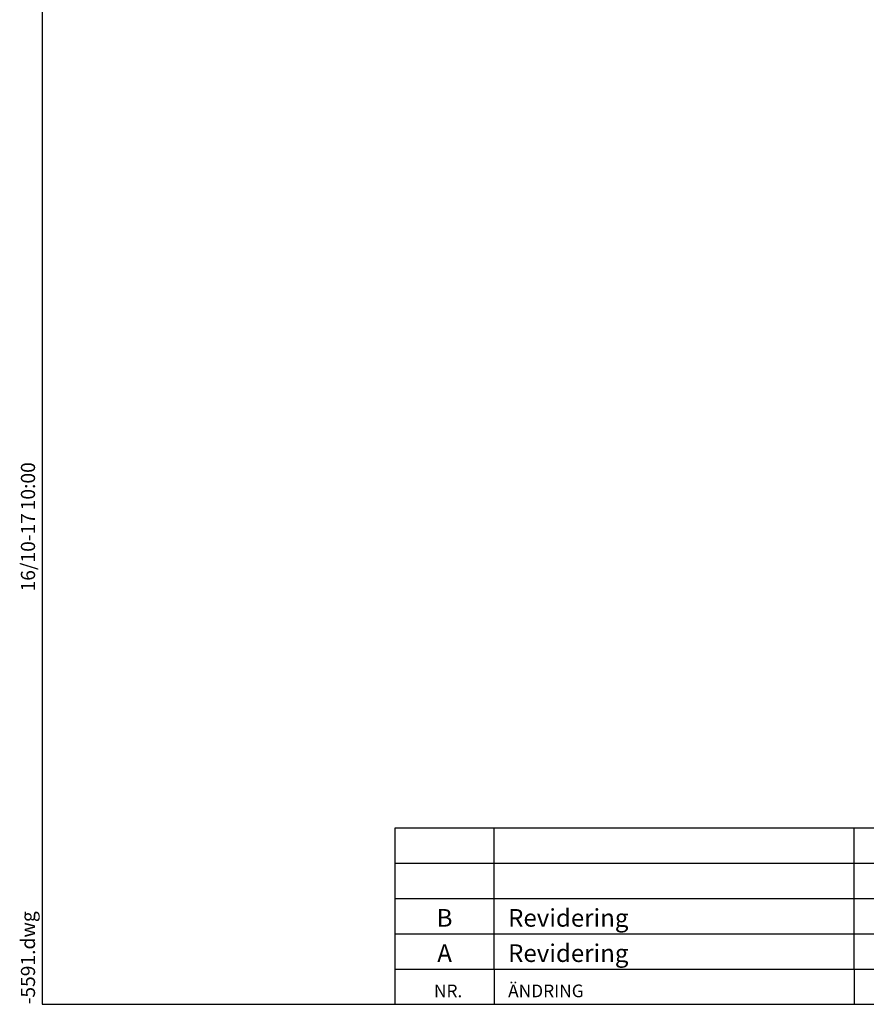
# Model space of a CAD drawing. Extents: x 7 to 400, y 0 to 279.
# Drawn here: x 7 to 127, y 0 to 140 of the extents above; entities that cross this region are included whole.
import ezdxf
from ezdxf.enums import TextEntityAlignment as Align

# ---------------------------------------------------------------- set-up
doc = ezdxf.new("R2010")
doc.units = 0
doc.header["$LTSCALE"] = 0.1
doc.layers.get('0').update_dxf_attribs({"linetype": 'CONTINUOUS'})
doc.layers.add('21', color=2, linetype='CONTINUOUS')
doc.layers.add('6', color=7, linetype='CONTINUOUS')
doc.styles.add('ELPR_ISO', font='isocp.shx')
doc.styles.add('REPORT', font='arial.ttf')
doc.styles.add('REPORTBOLD', font='arialbd.ttf')

# ---------------------------------------------------------------- blocks, each defined once
blk = doc.blocks.new('EPCB000')
at = {"color": 0}
for p, q in [((-390, 279), (-390, 0)), ((-340, 5), (-250, 5)), ((-340, 0), (-340, 5)), ((-326, 5), (-326, 0)), ((-275, 5), (-275, 0)), ((-390, 0), (0, 0))]:
    blk.add_line(p, q, dxfattribs=at)
at = {"color": 0, "style": 'REPORT'}
blk.add_text('NR.', height=1.8, dxfattribs=at).set_placement((-332.5, 1), align=Align.CENTER)
blk.add_text('ÄNDRING', height=1.8, dxfattribs=at).set_placement((-324, 1))
at = {"color": 0, "flags": 8}
for tag, p, height, style in [('C2', (-160, 24), 2.5, 'REPORTBOLD'), ('C10', (-78, 21), 3.5, 'REPORTBOLD'), ('D13', (-38, 21), 3.5, 'REPORTBOLD'), ('D3', (-160, 17), 2.5, 'REPORT'), ('D4', (-160, 10), 2.5, 'REPORT'), ('D12', (-160, 3), 2.5, 'REPORT'), ('D7', (-78, 1), 2.5, 'REPORT'), ('D10', (-38, 1), 2.5, 'REPORT')]:
    blk.add_attdef(tag, p, '', height=height, dxfattribs=dict(at, style=style))
at = {"color": 0, "style": 'REPORT', "flags": 8}
for tag, p in [('BLAD', (-6, 11)), ('D25', (-6, 1))]:
    blk.add_attdef(tag, text='', height=2.5, dxfattribs=at).set_placement(p, align=Align.RIGHT)
blk = doc.blocks.new('revxxx')
at = {"color": 0}
for p, q in [((0, 5), (90, 5)), ((0, 0), (0, 5)), ((14, 0), (14, 5)), ((65, 0), (65, 5)), ((78, 0), (78, 5))]:
    blk.add_line(p, q, dxfattribs=at)
at = {"color": 0, "style": 'REPORT', "flags": 8}
for tag, p in [('REV1', (7, 1)), ('REV3', (71, 1)), ('REV4', (84, 1))]:
    blk.add_attdef(tag, text='', height=2.5, dxfattribs=at).set_placement(p, align=Align.CENTER)
blk.add_attdef('REV2', (16, 1), '', height=2.5, dxfattribs=at)

msp = doc.modelspace()

# ---------------------------------------------------------------- block references
at = {"layer": '21'}
ref = msp.add_blockref('revxxx', (60, 20), dxfattribs=at)
ref.add_attrib('REV3', 'IJ', dxfattribs={"layer": '0', "color": 7, "height": 2.5, "style": 'REPORT', "flags": 8}).set_placement((131, 21), align=Align.CENTER)
ref.add_attrib('REV4', '2019-04-15', dxfattribs={"layer": '0', "color": 7, "height": 1.5, "style": 'REPORT', "flags": 8}).set_placement((144, 21), align=Align.CENTER)
ref = msp.add_blockref('revxxx', (60, 15), dxfattribs=at)
ref.add_attrib('REV4', '2017-10-16', dxfattribs={"layer": '0', "color": 0, "height": 1.5, "style": 'REPORT', "flags": 8}).set_placement((144, 16), align=Align.CENTER)
ref = msp.add_blockref('revxxx', (60, 10), dxfattribs=at)
ref.add_attrib('REV1', 'B', dxfattribs={"layer": '0', "color": 0, "height": 2.5, "style": 'REPORT', "flags": 8}).set_placement((67, 11), align=Align.CENTER)
ref.add_attrib('REV2', 'Revidering', (76, 11), dxfattribs={"layer": '0', "color": 0, "height": 2.5, "style": 'REPORT', "flags": 8})
ref.add_attrib('REV4', '2016-10-17', dxfattribs={"layer": '0', "color": 0, "height": 1.5, "style": 'REPORT', "flags": 8}).set_placement((144, 11), align=Align.CENTER)
ref = msp.add_blockref('revxxx', (60, 5), dxfattribs=at)
ref.add_attrib('REV1', 'A', dxfattribs={"layer": '0', "color": 0, "height": 2.5, "style": 'REPORT', "flags": 8}).set_placement((67, 6), align=Align.CENTER)
ref.add_attrib('REV2', 'Revidering', (76, 6), dxfattribs={"layer": '0', "color": 0, "height": 2.5, "style": 'REPORT', "flags": 8})
ref.add_attrib('REV4', '2015-04-15', dxfattribs={"layer": '0', "color": 0, "height": 1.5, "style": 'REPORT', "flags": 8}).set_placement((144, 6), align=Align.CENTER)
at = {"layer": '6', "color": 2}
msp.add_blockref('EPCB000', (400, 0), dxfattribs=at)

# ---------------------------------------------------------------- texts
at = {"style": 'ELPR_ISO'}
for s, p in [('10:00', (9, 70)), ('16/10-17', (9, 58.5)), ('-5591.dwg', (9, 0))]:
    msp.add_text(s, height=2, rotation=90, dxfattribs=at).set_placement(p)

doc.saveas('drawing.dxf')
